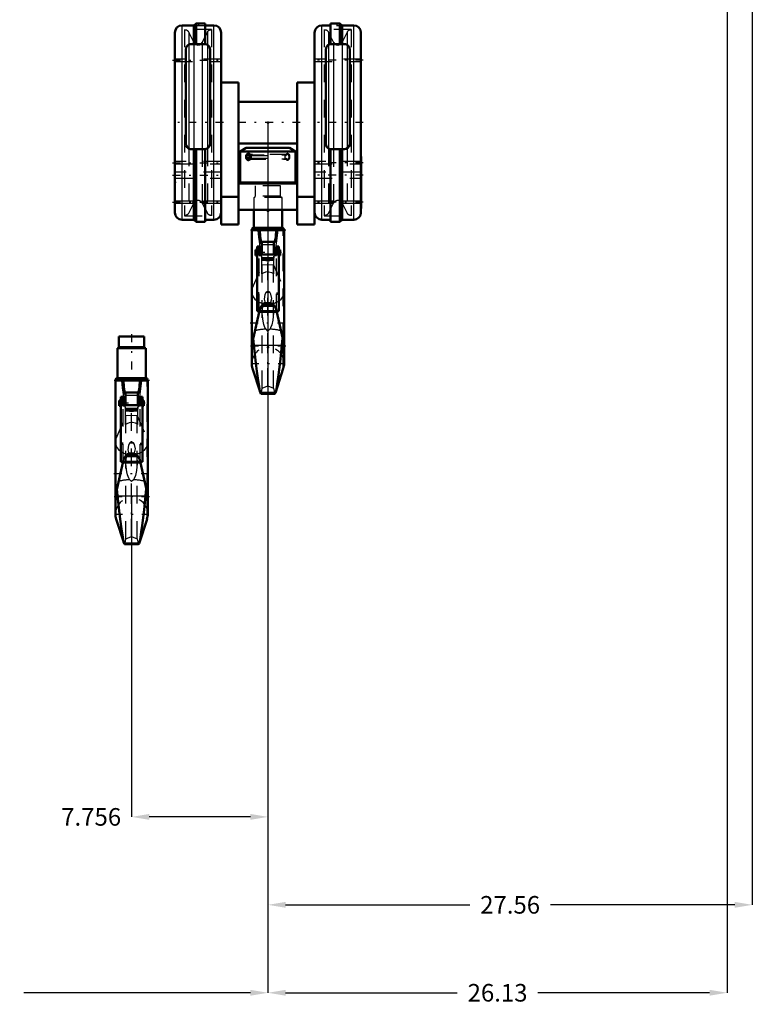
# Model space of a CAD drawing. Units: inches. Extents: x 11 to 225, y 16 to 219.
# Drawn here: x 52 to 93, y 16 to 72 of the extents above; entities that cross this region are included whole.
import ezdxf

# ---------------------------------------------------------------- set-up
doc = ezdxf.new("R2010")
doc.units = ezdxf.units.IN
doc.header["$MEASUREMENT"] = 0
doc.linetypes.add('Center', pattern=[1.5, 0.45, -0.5, 0.05, -0.5])
doc.linetypes.add('Dashed', pattern=[2, 1, -1])
for name, color, linetype, lineweight in [('2d ConnectionPoints', 7, 'Continuous', 50), ('AM_0', 7, 'Continuous', 50), ('AM_4', 3, 'Continuous', 25), ('AM_5', 3, 'Continuous', 25), ('AM_7', 7, 'Center', 25), ('AM_9', 6, 'Dashed', 25)]:
    doc.layers.add(name, color=color, linetype=linetype, lineweight=lineweight)
doc.dimstyles.get("Standard").update_dxf_attribs({"dimtxt": 0.18, "dimasz": 0.18, "dimexe": 0.18, "dimexo": 0.0625, "dimgap": 0.09, "dimtad": 0, "dimtih": 1, "dimtoh": 1, "dimdec": 4, "dimzin": 0, "dimdsep": 46, "dimtxsty": 'Standard', "dimcen": 0.09, "dimadec": 0, "dimazin": 0, "dimtfac": 1, "dimtdec": 4, "dimtofl": 0, "dimtmove": 0, "dimatfit": 3, "dimfxl": 0, "dimtolj": 1, "dimtzin": 0, "dimarcsym": 0})

# ---------------------------------------------------------------- blocks, each defined once
blk = doc.blocks.new('1_SH5_R04_HO_hook_1_0_in_MRM8D_1_1_GN_Wire_Rope_Hoist_900')
at = {"layer": 'AM_0'}
for p, q in [((58.839, 53.988), (57.4, 53.988)), ((57.4, 53.988), (57.4, 53.408)), ((58.839, 53.408), (58.839, 53.988)), ((58.927, 53.329), (57.313, 53.329)), ((57.313, 53.329), (57.313, 51.611)), ((58.927, 51.611), (58.927, 53.329)), ((58.954, 51.611), (57.286, 51.611)), ((57.2, 51.48), (59.04, 51.48)), ((57.2, 51.48), (57.2, 43.893)), ((59.04, 43.893), (59.04, 51.48)), ((57.631, 50.55), (57.505, 50.55)), ((57.505, 46.861), (57.505, 50.55)), ((57.631, 50.55), (57.631, 50.085)), ((57.744, 50.769), (57.774, 50.669)), ((57.774, 50.801), (57.774, 50.085)), ((57.774, 50.801), (58.465, 50.801)), ((58.465, 50.801), (58.465, 50.085)), ((58.734, 50.55), (58.609, 50.55)), ((58.609, 50.55), (58.609, 50.085)), ((58.734, 46.861), (58.734, 50.55)), ((57.418, 50.038), (57.418, 50.353)), ((57.505, 50.353), (57.418, 50.353)), ((57.418, 50.038), (57.505, 50.038)), ((58.734, 50.085), (57.505, 50.085)), ((57.774, 50.353), (57.631, 50.353)), ((58.609, 50.353), (58.465, 50.353)), ((58.822, 50.353), (58.734, 50.353)), ((58.734, 50.038), (58.822, 50.038)), ((58.822, 50.038), (58.822, 50.353)), ((58.262, 47.328), (57.978, 47.328)), ((57.659, 46.981), (57.2, 44.946)), ((57.505, 46.861), (57.631, 46.861)), ((57.631, 46.862), (57.632, 46.862)), ((57.631, 46.861), (57.631, 46.862)), ((59.04, 44.947), (58.581, 46.981)), ((58.608, 46.862), (58.609, 46.862)), ((58.609, 46.861), (58.609, 46.862)), ((58.609, 46.861), (58.734, 46.861)), ((57.321, 44.93), (57.286, 45.328)), ((58.954, 45.328), (58.919, 44.93)), ((57.244, 43.611), (57.693, 42.219)), ((58.547, 42.219), (58.996, 43.611)), ((57.693, 42.219), (58.547, 42.219)), ((57.693, 42.219), (57.722, 42.174)), ((57.722, 42.174), (58.518, 42.174))]:
    blk.add_line(p, q, dxfattribs=at)
for points in [[(57.653, 51.48), (57.674, 51.126), (57.744, 50.769)], [(58.495, 50.769), (58.545, 50.987), (58.566, 51.126), (58.586, 51.48)], [(57.784, 47.209), (57.702, 47.097), (57.659, 46.981)], [(57.979, 47.328), (57.973, 47.326), (57.944, 47.315), (57.852, 47.266), (57.784, 47.209)], [(58.456, 47.209), (58.333, 47.299), (58.288, 47.318), (58.265, 47.327), (58.261, 47.328)], [(58.581, 46.981), (58.53, 47.111), (58.456, 47.209)], [(57.321, 44.93), (57.379, 44.414), (57.438, 43.91), (57.493, 43.46), (57.547, 43.051), (57.596, 42.717), (57.64, 42.449), (57.668, 42.314), (57.693, 42.219)], [(58.547, 42.219), (58.581, 42.357), (58.622, 42.579), (58.668, 42.876), (58.719, 43.251), (58.773, 43.674), (58.831, 44.157), (58.875, 44.534), (58.919, 44.93)], [(58.518, 42.174), (58.52, 42.175), (58.547, 42.219)]]:
    blk.add_lwpolyline(points, dxfattribs=at)
for centre, radius, start, end in [((57.322, 53.408), 0.0787, 270, 0), ((58.918, 53.408), 0.0787, 180, 270), ((57.286, 51.545), 0.0658, 90, 264.7116), ((58.954, 51.545), 0.0658, 275.2884, 90), ((58.12, 43.893), 0.92, 180, 197.8755), ((58.12, 43.893), 0.92, 342.1245, 360)]:
    blk.add_arc(centre, radius, start, end, dxfattribs=at)
at = {"layer": 'AM_4'}
for p, q in [((58.839, 53.408), (57.4, 53.408)), ((57.744, 50.769), (57.774, 50.769)), ((57.774, 50.65), (58.465, 50.65)), ((58.465, 50.769), (58.495, 50.769)), ((57.631, 50.202), (57.505, 50.202)), ((57.631, 50.101), (57.505, 50.101)), ((58.734, 50.069), (57.505, 50.069)), ((58.609, 50.202), (58.734, 50.202)), ((58.609, 50.101), (58.734, 50.101)), ((57.784, 47.209), (58.456, 47.209)), ((57.638, 46.887), (57.505, 46.887)), ((57.633, 46.868), (57.505, 46.868)), ((57.619, 46.802), (58.621, 46.802)), ((58.734, 46.887), (58.602, 46.887)), ((58.734, 46.868), (58.606, 46.868)), ((57.244, 43.611), (57.244, 45.143)), ((57.321, 44.93), (58.919, 44.93)), ((58.996, 43.611), (58.996, 45.143))]:
    blk.add_line(p, q, dxfattribs=at)
for start_param, end_param in [(6.283185, 7.122964), (2.301814, 3.141593)]:
    blk.add_ellipse((58.12, 47.971), major_axis=(-0.92, 0), ratio=0.766044, start_param=start_param, end_param=end_param, dxfattribs=at)
at = {"layer": 'AM_7'}
for p, q in [((58.12, 54.113), (58.12, 51.354)), ((59.131, 51.48), (57.108, 51.48)), ((58.892, 50.195), (57.348, 50.195)), ((57.108, 46.202), (59.131, 46.202)), ((59.131, 44.869), (57.108, 44.869)), ((58.12, 42.927), (58.12, 44.859)), ((57.154, 43.893), (59.086, 43.893))]:
    blk.add_line(p, q, dxfattribs=at)
at = {"layer": 'AM_9'}
for p, q in [((57.244, 45.141), (57.244, 51.48)), ((58.996, 45.143), (58.996, 51.48)), ((57.631, 50.104), (57.505, 50.104)), ((57.774, 50.084), (57.505, 50.084)), ((57.631, 46.862), (57.631, 50.085)), ((57.631, 50.065), (57.774, 50.065)), ((57.631, 50.038), (57.774, 50.038)), ((57.774, 48.988), (57.774, 50.085)), ((57.774, 49.918), (58.465, 49.918)), ((57.794, 49.762), (57.774, 49.843)), ((57.774, 49.833), (58.465, 49.833)), ((58.465, 49.843), (58.446, 49.762)), ((58.465, 48.988), (58.465, 50.085)), ((58.465, 50.084), (58.734, 50.084)), ((58.465, 50.065), (58.609, 50.065)), ((58.465, 50.038), (58.609, 50.038)), ((58.609, 50.104), (58.734, 50.104)), ((58.609, 46.862), (58.609, 50.085)), ((57.244, 48.188), (57.794, 49.493)), ((57.792, 49.77), (58.448, 49.77)), ((57.794, 42.488), (57.794, 49.762)), ((58.12, 49.7), (57.794, 49.762)), ((57.794, 49.493), (58.12, 49.524)), ((58.446, 49.762), (58.12, 49.7)), ((58.12, 42.622), (58.12, 49.7)), ((58.12, 49.524), (58.446, 49.493)), ((58.446, 42.488), (58.446, 49.762)), ((58.446, 49.493), (58.996, 48.188)), ((57.631, 47.917), (57.505, 47.917)), ((57.631, 47.876), (57.505, 47.876)), ((57.631, 47.875), (57.505, 47.875)), ((57.505, 47.859), (57.631, 47.859)), ((57.631, 47.859), (57.505, 47.859)), ((57.631, 47.84), (57.505, 47.84)), ((58.013, 47.94), (58.227, 47.94)), ((58.609, 47.917), (58.734, 47.917)), ((58.734, 47.876), (58.609, 47.876)), ((58.609, 47.875), (58.734, 47.875)), ((58.609, 47.859), (58.734, 47.859)), ((58.609, 47.859), (58.734, 47.859)), ((58.609, 47.84), (58.734, 47.84)), ((57.83, 47.161), (58.409, 47.161)), ((58.021, 47.271), (58.12, 47.185)), ((58.12, 47.185), (58.218, 47.271)), ((58.218, 47.271), (58.265, 47.326)), ((57.631, 46.877), (57.505, 46.877)), ((57.631, 46.878), (58.609, 46.878)), ((57.632, 46.862), (58.608, 46.862)), ((58.606, 46.868), (57.633, 46.868)), ((58.602, 46.887), (57.638, 46.887)), ((58.609, 46.877), (58.734, 46.877)), ((58.12, 45.738), (58.02, 45.842)), ((58.22, 45.842), (58.12, 45.738)), ((57.794, 42.488), (58.12, 42.622)), ((58.12, 42.622), (58.446, 42.488))]:
    blk.add_line(p, q, dxfattribs=at)
for points in [[(57.545, 51.48), (57.586, 51.078), (57.632, 50.696), (57.685, 50.326), (57.741, 50.003), (57.774, 49.843)], [(58.465, 49.843), (58.503, 50.025), (58.56, 50.355), (58.612, 50.73), (58.662, 51.162), (58.695, 51.48)], [(57.631, 50.414), (57.596, 50.359), (57.579, 50.291), (57.585, 50.222), (57.608, 50.159), (57.631, 50.122)], [(58.609, 50.414), (58.644, 50.359), (58.66, 50.291), (58.655, 50.222), (58.631, 50.159), (58.609, 50.122)], [(58.465, 48.988), (58.337, 49.056), (58.18, 49.094), (58.12, 49.097), (57.987, 49.081), (57.845, 49.029), (57.774, 48.988)], [(58.013, 47.94), (57.935, 47.811), (57.904, 47.552), (57.94, 47.394), (57.974, 47.327)], [(58.227, 47.94), (58.194, 47.968), (58.152, 47.989), (58.126, 47.994), (58.12, 47.994), (58.091, 47.99), (58.059, 47.976), (58.013, 47.94)], [(58.265, 47.326), (58.29, 47.372), (58.338, 47.592), (58.292, 47.842), (58.227, 47.94)], [(58.02, 45.842), (57.983, 45.888), (57.953, 45.94), (57.885, 46.115), (57.842, 46.299), (57.801, 46.734), (57.83, 47.161)], [(57.83, 47.161), (57.828, 47.2), (57.812, 47.233), (57.81, 47.234)], [(57.974, 47.327), (57.999, 47.293), (58.021, 47.271)], [(58.409, 47.161), (58.44, 46.77), (58.408, 46.361), (58.344, 46.082), (58.272, 45.912), (58.22, 45.842)], [(58.429, 47.234), (58.411, 47.199), (58.409, 47.161)], [(57.722, 42.174), (57.725, 42.175), (57.757, 42.246), (57.794, 42.488)], [(58.446, 42.488), (58.469, 42.31), (58.495, 42.204), (58.518, 42.174)]]:
    blk.add_lwpolyline(points, dxfattribs=at)
blk.add_arc((58.12, 43.893), 0.92, 360, 180, dxfattribs=at)
for centre, major_axis, ratio, start_param, end_param in [((58.12, 47.971), (-0.92, 0), 0.766044, 3.141593, 3.45358), ((58.12, 47.971), (-0.92, 0), 0.766044, 0.839778, 1.463355), ((58.12, 47.971), (-0.92, 0), 0.766044, 1.678238, 2.301814), ((58.12, 45.605), (0.92, 0), 0.258819, 1.679496, 2.504141), ((58.12, 45.605), (0.92, 0), 0.258819, 0.637452, 1.462097)]:
    blk.add_ellipse(centre, major_axis=major_axis, ratio=ratio, start_param=start_param, end_param=end_param, dxfattribs=at)
blk = doc.blocks.new('2_C236661033x31_1_0_in_MRM8D_1_1_GN_Wire_Rope_Hoist_900')
at = {"layer": 'AM_0'}
for p, q in [((60.571, 64.22), (60.581, 64.22)), ((60.571, 61.27), (60.571, 64.22)), ((60.571, 61.27), (60.581, 61.27))]:
    blk.add_line(p, q, dxfattribs=at)
at = {"layer": 'AM_7'}
blk.add_line((60.57, 63.095), (60.576, 63.095), dxfattribs=at)
at = {"layer": 'AM_9'}
for p, q in [((60.576, 63.285), (60.571, 63.285)), ((60.576, 62.178), (60.576, 63.285)), ((60.576, 63.157), (60.571, 63.157)), ((60.576, 63.142), (60.571, 63.142)), ((60.576, 63.131), (60.571, 63.131)), ((60.576, 63.126), (60.571, 63.126)), ((60.576, 63.117), (60.571, 63.117)), ((60.576, 63.117), (60.571, 63.117)), ((60.576, 63.115), (60.571, 63.115)), ((60.576, 63.111), (60.571, 63.111)), ((60.576, 63.104), (60.571, 63.104)), ((60.571, 63.101), (60.576, 63.101)), ((60.576, 63.091), (60.571, 63.091)), ((60.576, 63.088), (60.571, 63.088)), ((60.576, 63.061), (60.571, 63.061)), ((60.571, 63.049), (60.576, 63.049)), ((60.571, 63.033), (60.576, 63.033)), ((60.576, 63.015), (60.571, 63.015)), ((60.576, 63.015), (60.571, 63.015)), ((60.576, 63.013), (60.571, 63.013)), ((60.576, 62.988), (60.571, 62.988)), ((60.576, 62.983), (60.571, 62.983)), ((60.576, 62.976), (60.571, 62.976)), ((60.576, 62.868), (60.571, 62.868)), ((60.576, 62.857), (60.571, 62.857)), ((60.576, 62.842), (60.571, 62.842)), ((60.576, 62.839), (60.571, 62.839)), ((60.576, 62.825), (60.571, 62.825)), ((60.576, 62.81), (60.571, 62.81)), ((60.576, 62.786), (60.571, 62.786)), ((60.576, 62.76), (60.571, 62.76)), ((60.576, 62.745), (60.571, 62.745)), ((60.576, 62.706), (60.571, 62.706)), ((60.576, 62.691), (60.571, 62.691)), ((60.576, 62.687), (60.571, 62.687)), ((60.576, 62.682), (60.571, 62.682)), ((60.576, 62.667), (60.571, 62.667)), ((60.576, 62.606), (60.571, 62.606)), ((60.576, 62.593), (60.571, 62.593)), ((60.576, 62.588), (60.571, 62.588)), ((60.576, 62.562), (60.571, 62.562)), ((60.576, 62.542), (60.571, 62.542)), ((60.576, 62.542), (60.571, 62.542)), ((60.576, 62.492), (60.571, 62.492)), ((60.576, 62.441), (60.571, 62.441)), ((60.576, 62.433), (60.571, 62.433)), ((60.576, 62.423), (60.571, 62.423)), ((60.576, 62.382), (60.571, 62.382)), ((60.576, 62.375), (60.571, 62.375)), ((60.571, 62.367), (60.576, 62.367)), ((60.576, 62.363), (60.571, 62.363)), ((60.576, 62.361), (60.571, 62.361)), ((60.571, 62.353), (60.576, 62.353)), ((60.576, 62.321), (60.571, 62.321)), ((60.576, 62.295), (60.571, 62.295)), ((60.576, 62.231), (60.571, 62.231)), ((60.576, 62.205), (60.571, 62.205)), ((60.576, 62.192), (60.571, 62.192)), ((60.571, 62.191), (60.576, 62.191)), ((60.571, 62.178), (60.576, 62.178))]:
    blk.add_line(p, q, dxfattribs=at)
blk = doc.blocks.new('3_C236661033x31_2_0_in_MRM8D_1_1_GN_Wire_Rope_Hoist_900')
at = {"layer": 'AM_0'}
for p, q in [((71.181, 64.22), (71.171, 64.22)), ((71.181, 64.22), (71.181, 61.27)), ((71.181, 61.27), (71.171, 61.27))]:
    blk.add_line(p, q, dxfattribs=at)
at = {"layer": 'AM_7'}
blk.add_line((71.181, 63.095), (71.176, 63.095), dxfattribs=at)
at = {"layer": 'AM_9'}
for p, q in [((71.176, 63.285), (71.176, 62.178)), ((71.176, 63.285), (71.181, 63.285)), ((71.181, 63.157), (71.176, 63.157)), ((71.181, 63.142), (71.176, 63.142)), ((71.176, 63.13), (71.181, 63.13)), ((71.176, 63.126), (71.181, 63.126)), ((71.181, 63.117), (71.176, 63.117)), ((71.176, 63.117), (71.181, 63.117)), ((71.176, 63.115), (71.181, 63.115)), ((71.176, 63.111), (71.181, 63.111)), ((71.176, 63.104), (71.181, 63.104)), ((71.176, 63.101), (71.181, 63.101)), ((71.176, 63.091), (71.181, 63.091)), ((71.176, 63.088), (71.181, 63.088)), ((71.176, 63.061), (71.181, 63.061)), ((71.176, 63.049), (71.181, 63.049)), ((71.176, 63.033), (71.181, 63.033)), ((71.181, 63.015), (71.176, 63.015)), ((71.176, 63.015), (71.181, 63.015)), ((71.176, 63.013), (71.181, 63.013)), ((71.176, 62.988), (71.181, 62.988)), ((71.176, 62.983), (71.181, 62.983)), ((71.176, 62.976), (71.181, 62.976)), ((71.181, 62.868), (71.176, 62.868)), ((71.176, 62.857), (71.181, 62.857)), ((71.176, 62.842), (71.181, 62.842)), ((71.176, 62.839), (71.181, 62.839)), ((71.176, 62.825), (71.181, 62.825)), ((71.176, 62.81), (71.181, 62.81)), ((71.176, 62.786), (71.181, 62.786)), ((71.176, 62.76), (71.181, 62.76)), ((71.176, 62.745), (71.181, 62.745)), ((71.176, 62.706), (71.181, 62.706)), ((71.176, 62.691), (71.181, 62.691)), ((71.176, 62.687), (71.181, 62.687)), ((71.176, 62.682), (71.181, 62.682)), ((71.176, 62.667), (71.181, 62.667)), ((71.176, 62.606), (71.181, 62.606)), ((71.176, 62.593), (71.181, 62.593)), ((71.176, 62.588), (71.181, 62.588)), ((71.176, 62.562), (71.181, 62.562)), ((71.176, 62.542), (71.181, 62.542)), ((71.176, 62.542), (71.181, 62.542)), ((71.176, 62.492), (71.181, 62.492)), ((71.176, 62.441), (71.181, 62.441)), ((71.176, 62.433), (71.181, 62.433)), ((71.176, 62.423), (71.181, 62.423)), ((71.176, 62.382), (71.181, 62.382)), ((71.176, 62.375), (71.181, 62.375)), ((71.176, 62.367), (71.181, 62.367)), ((71.176, 62.363), (71.181, 62.363)), ((71.176, 62.361), (71.181, 62.361)), ((71.176, 62.353), (71.181, 62.353)), ((71.176, 62.321), (71.181, 62.321)), ((71.176, 62.295), (71.181, 62.295)), ((71.176, 62.231), (71.181, 62.231)), ((71.176, 62.205), (71.181, 62.205)), ((71.176, 62.192), (71.181, 62.192)), ((71.176, 62.191), (71.181, 62.191)), ((71.176, 62.178), (71.181, 62.178))]:
    blk.add_line(p, q, dxfattribs=at)
blk = doc.blocks.new('4_SH5_R04_HO_hook_2_0_in_MRM8D_1_1_GN_Wire_Rope_Hoist_900')
at = {"layer": 'AM_0'}
for p, q in [((65.069, 61.19), (65.069, 60.172)), ((66.683, 60.172), (66.683, 61.19)), ((64.956, 60.041), (66.796, 60.041)), ((64.956, 60.041), (64.956, 52.454)), ((66.71, 60.172), (65.042, 60.172)), ((66.796, 52.454), (66.796, 60.041)), ((65.53, 59.362), (65.53, 58.646)), ((65.53, 59.362), (66.221, 59.362)), ((66.221, 59.362), (66.221, 58.646)), ((65.174, 58.599), (65.174, 58.914)), ((65.261, 58.914), (65.174, 58.914)), ((65.387, 59.111), (65.261, 59.111)), ((65.261, 55.422), (65.261, 59.111)), ((65.387, 59.111), (65.387, 58.646)), ((65.53, 58.914), (65.387, 58.914)), ((65.5, 59.33), (65.53, 59.23)), ((66.365, 58.914), (66.221, 58.914)), ((66.49, 59.111), (66.365, 59.111)), ((66.365, 59.111), (66.365, 58.646)), ((66.49, 55.422), (66.49, 59.111)), ((66.578, 58.914), (66.49, 58.914)), ((66.578, 58.599), (66.578, 58.914)), ((65.174, 58.599), (65.261, 58.599)), ((66.49, 58.646), (65.261, 58.646)), ((66.49, 58.599), (66.578, 58.599)), ((65.415, 55.542), (64.956, 53.507)), ((66.018, 55.889), (65.734, 55.889)), ((66.796, 53.508), (66.337, 55.542)), ((65.261, 55.422), (65.387, 55.422)), ((65.387, 55.423), (65.388, 55.423)), ((65.387, 55.422), (65.387, 55.423)), ((66.364, 55.423), (66.365, 55.423)), ((66.365, 55.422), (66.365, 55.423)), ((66.365, 55.422), (66.49, 55.422)), ((65.077, 53.491), (65.042, 53.889)), ((66.71, 53.889), (66.675, 53.491)), ((65, 52.172), (65.449, 50.78)), ((66.303, 50.78), (66.752, 52.172)), ((65.449, 50.78), (66.303, 50.78)), ((65.449, 50.78), (65.478, 50.735)), ((65.478, 50.735), (66.274, 50.735))]:
    blk.add_line(p, q, dxfattribs=at)
for points in [[(65.409, 60.041), (65.43, 59.687), (65.5, 59.33)], [(66.251, 59.33), (66.301, 59.548), (66.322, 59.687), (66.342, 60.041)], [(65.54, 55.77), (65.458, 55.658), (65.415, 55.542)], [(65.735, 55.889), (65.729, 55.887), (65.7, 55.876), (65.608, 55.827), (65.54, 55.77)], [(66.212, 55.77), (66.089, 55.86), (66.044, 55.88), (66.021, 55.888), (66.017, 55.889)], [(66.337, 55.542), (66.286, 55.672), (66.212, 55.77)], [(65.077, 53.491), (65.135, 52.975), (65.194, 52.472), (65.249, 52.021), (65.303, 51.612), (65.352, 51.278), (65.396, 51.011), (65.424, 50.875), (65.449, 50.78)], [(66.303, 50.78), (66.337, 50.918), (66.378, 51.14), (66.424, 51.437), (66.475, 51.812), (66.529, 52.235), (66.587, 52.718), (66.631, 53.095), (66.675, 53.491)], [(66.274, 50.735), (66.276, 50.736), (66.303, 50.78)]]:
    blk.add_lwpolyline(points, dxfattribs=at)
for centre, radius, start, end in [((65.042, 60.106), 0.0658, 90, 264.7116), ((66.71, 60.106), 0.0658, 275.2884, 90), ((65.876, 52.454), 0.92, 180, 197.8755), ((65.876, 52.454), 0.92, 342.1245, 360)]:
    blk.add_arc(centre, radius, start, end, dxfattribs=at)
at = {"layer": 'AM_4'}
for p, q in [((65.5, 59.33), (65.53, 59.33)), ((65.53, 59.211), (66.221, 59.211)), ((66.221, 59.33), (66.251, 59.33)), ((65.387, 58.763), (65.261, 58.763)), ((65.387, 58.662), (65.261, 58.662)), ((66.49, 58.63), (65.261, 58.63)), ((66.365, 58.763), (66.49, 58.763)), ((66.365, 58.662), (66.49, 58.662)), ((65.394, 55.448), (65.261, 55.448)), ((65.389, 55.429), (65.261, 55.429)), ((65.54, 55.77), (66.212, 55.77)), ((66.49, 55.448), (66.358, 55.448)), ((66.49, 55.429), (66.362, 55.429)), ((65.375, 55.363), (66.377, 55.363)), ((65, 52.172), (65, 53.704)), ((65.077, 53.491), (66.675, 53.491)), ((66.752, 52.172), (66.752, 53.704))]:
    blk.add_line(p, q, dxfattribs=at)
for start_param, end_param in [(0, 0.839778), (2.301814, 3.141593)]:
    blk.add_ellipse((65.876, 56.532), major_axis=(-0.92, 0), ratio=0.766044, start_param=start_param, end_param=end_param, dxfattribs=at)
at = {"layer": 'AM_7'}
for p, q in [((66.887, 60.041), (64.864, 60.041)), ((66.648, 58.756), (65.104, 58.756)), ((64.864, 54.764), (66.887, 54.764)), ((66.887, 53.43), (64.864, 53.43)), ((65.876, 51.488), (65.876, 53.421)), ((64.91, 52.454), (66.842, 52.454))]:
    blk.add_line(p, q, dxfattribs=at)
at = {"layer": 'AM_9'}
for p, q in [((66.595, 62.549), (65.156, 62.549)), ((65.156, 62.549), (65.156, 61.969)), ((66.595, 61.969), (66.595, 62.549)), ((66.683, 61.891), (65.069, 61.891)), ((65.069, 61.891), (65.069, 61.19)), ((66.595, 61.969), (65.156, 61.969)), ((66.683, 61.19), (66.683, 61.891)), ((65, 53.702), (65, 60.041)), ((66.752, 53.704), (66.752, 60.041)), ((65.387, 58.665), (65.261, 58.665)), ((65.53, 58.645), (65.261, 58.645)), ((65.387, 55.423), (65.387, 58.646)), ((65.387, 58.626), (65.53, 58.626)), ((65.387, 58.599), (65.53, 58.599)), ((65.53, 57.549), (65.53, 58.646)), ((65.53, 58.479), (66.221, 58.479)), ((65.55, 58.323), (65.53, 58.404)), ((65.53, 58.395), (66.221, 58.395)), ((65.548, 58.331), (66.204, 58.331)), ((65.55, 51.049), (65.55, 58.323)), ((65.876, 58.262), (65.55, 58.323)), ((66.202, 58.323), (65.876, 58.262)), ((65.876, 51.184), (65.876, 58.262)), ((66.221, 58.404), (66.202, 58.323)), ((66.202, 51.049), (66.202, 58.323)), ((66.221, 57.549), (66.221, 58.646)), ((66.221, 58.645), (66.49, 58.645)), ((66.221, 58.626), (66.365, 58.626)), ((66.221, 58.599), (66.365, 58.599)), ((66.365, 58.665), (66.49, 58.665)), ((66.365, 55.423), (66.365, 58.646)), ((65, 56.749), (65.55, 58.054)), ((65.55, 58.054), (65.876, 58.085)), ((65.876, 58.085), (66.202, 58.054)), ((66.202, 58.054), (66.752, 56.749)), ((65.387, 56.479), (65.261, 56.479)), ((65.387, 56.437), (65.261, 56.437)), ((65.387, 56.437), (65.261, 56.437)), ((65.261, 56.42), (65.387, 56.42)), ((65.387, 56.42), (65.261, 56.42)), ((65.387, 56.401), (65.261, 56.401)), ((65.769, 56.501), (65.983, 56.501)), ((66.365, 56.479), (66.49, 56.479)), ((66.365, 56.437), (66.49, 56.437)), ((66.49, 56.437), (66.365, 56.437)), ((66.365, 56.42), (66.49, 56.42)), ((66.365, 56.42), (66.49, 56.42)), ((66.365, 56.401), (66.49, 56.401)), ((65.387, 55.438), (65.261, 55.438)), ((65.387, 55.439), (66.365, 55.439)), ((66.362, 55.429), (65.389, 55.429)), ((66.358, 55.448), (65.394, 55.448)), ((65.586, 55.722), (66.165, 55.722)), ((65.777, 55.832), (65.876, 55.746)), ((65.876, 55.746), (65.974, 55.832)), ((65.974, 55.832), (66.021, 55.887)), ((66.365, 55.438), (66.49, 55.438)), ((65.388, 55.423), (66.364, 55.423)), ((65.876, 54.299), (65.776, 54.403)), ((65.976, 54.403), (65.876, 54.299)), ((65.55, 51.049), (65.876, 51.184)), ((65.876, 51.184), (66.202, 51.049))]:
    blk.add_line(p, q, dxfattribs=at)
for points in [[(65.301, 60.041), (65.342, 59.639), (65.388, 59.257), (65.441, 58.887), (65.497, 58.564), (65.53, 58.404)], [(66.221, 58.404), (66.259, 58.587), (66.316, 58.916), (66.368, 59.291), (66.418, 59.723), (66.451, 60.041)], [(65.387, 58.975), (65.352, 58.92), (65.335, 58.852), (65.341, 58.783), (65.364, 58.72), (65.387, 58.684)], [(66.365, 58.975), (66.4, 58.92), (66.416, 58.852), (66.411, 58.783), (66.387, 58.72), (66.365, 58.684)], [(66.221, 57.549), (66.093, 57.617), (65.936, 57.655), (65.876, 57.658), (65.743, 57.643), (65.601, 57.591), (65.53, 57.549)], [(65.983, 56.501), (65.95, 56.529), (65.908, 56.55), (65.882, 56.555), (65.876, 56.555), (65.847, 56.551), (65.815, 56.537), (65.769, 56.501)], [(65.769, 56.501), (65.691, 56.372), (65.66, 56.113), (65.696, 55.955), (65.73, 55.888)], [(66.021, 55.887), (66.046, 55.933), (66.094, 56.153), (66.048, 56.403), (65.983, 56.501)], [(65.776, 54.403), (65.739, 54.449), (65.709, 54.501), (65.641, 54.676), (65.598, 54.86), (65.557, 55.296), (65.586, 55.722)], [(65.586, 55.722), (65.584, 55.761), (65.568, 55.794), (65.566, 55.795)], [(65.73, 55.888), (65.755, 55.854), (65.777, 55.832)], [(66.165, 55.722), (66.196, 55.332), (66.164, 54.922), (66.1, 54.643), (66.028, 54.473), (65.976, 54.403)], [(66.185, 55.795), (66.167, 55.76), (66.165, 55.722)], [(65.478, 50.735), (65.481, 50.736), (65.513, 50.807), (65.55, 51.049)], [(66.202, 51.049), (66.225, 50.871), (66.251, 50.765), (66.274, 50.735)]]:
    blk.add_lwpolyline(points, dxfattribs=at)
for centre, radius, start, end in [((65.078, 61.969), 0.0787, 270, 0), ((66.674, 61.969), 0.0787, 180, 270), ((65.876, 52.454), 0.92, 0, 180)]:
    blk.add_arc(centre, radius, start, end, dxfattribs=at)
for centre, major_axis, ratio, start_param, end_param in [((65.876, 56.532), (-0.92, 0), 0.766044, 3.141593, 3.45358), ((65.876, 56.532), (-0.92, 0), 0.766044, 0.839778, 1.463355), ((65.876, 56.532), (-0.92, 0), 0.766044, 1.678238, 2.301814), ((65.876, 54.166), (0.92, 0), 0.258819, 1.679496, 2.504141), ((65.876, 54.166), (0.92, 0), 0.258819, 0.637452, 1.462097)]:
    blk.add_ellipse(centre, major_axis=major_axis, ratio=ratio, start_param=start_param, end_param=end_param, dxfattribs=at)
blk = doc.blocks.new('5_SH5_R04_HB_0_in_MRM8D_1_1_GN_Wire_Rope_Hoist_900')
at = {"layer": 'AM_0'}
for p, q in [((61.654, 71.677), (60.994, 71.677)), ((61.786, 71.789), (61.654, 71.677)), ((61.654, 70.616), (61.654, 71.677)), ((62.313, 71.789), (61.786, 71.789)), ((61.786, 70.616), (61.786, 71.789)), ((62.313, 70.614), (62.313, 71.789)), ((62.805, 71.677), (62.313, 71.677)), ((69.439, 71.677), (68.947, 71.677)), ((69.439, 71.789), (69.966, 71.789)), ((69.439, 70.614), (69.439, 71.789)), ((70.098, 71.677), (69.966, 71.789)), ((69.966, 70.616), (69.966, 71.789)), ((70.098, 70.616), (70.098, 71.677)), ((70.758, 71.677), (70.098, 71.677)), ((60.581, 61.037), (60.581, 71.263)), ((63.218, 60.363), (63.218, 71.263)), ((68.533, 60.363), (68.533, 71.263)), ((71.171, 61.037), (71.171, 71.263)), ((62.273, 70.616), (61.525, 70.616)), ((62.313, 70.614), (62.273, 70.616)), ((69.478, 70.616), (69.439, 70.614)), ((70.226, 70.616), (69.478, 70.616)), ((61.21, 70.301), (61.21, 64.958)), ((62.588, 64.958), (62.588, 70.301)), ((69.163, 70.301), (69.163, 64.958)), ((70.541, 64.958), (70.541, 70.301)), ((63.218, 68.434), (64.203, 68.434)), ((64.203, 60.363), (64.203, 68.434)), ((67.549, 60.363), (67.549, 68.434)), ((68.533, 68.434), (67.549, 68.434)), ((67.549, 67.331), (64.203, 67.331)), ((64.203, 64.969), (67.549, 64.969)), ((61.525, 64.643), (62.273, 64.643)), ((61.654, 60.624), (61.654, 64.643)), ((61.786, 60.512), (61.786, 64.643)), ((62.273, 64.643), (62.313, 64.645)), ((62.313, 60.512), (62.313, 64.645)), ((64.642, 64.713), (64.301, 64.516)), ((64.301, 64.516), (64.301, 62.745)), ((64.301, 64.516), (67.451, 64.516)), ((64.642, 64.713), (67.11, 64.713)), ((67.451, 64.516), (67.11, 64.713)), ((67.451, 62.745), (67.451, 64.516)), ((69.439, 64.645), (69.478, 64.643)), ((69.439, 60.512), (69.439, 64.645)), ((69.478, 64.643), (70.226, 64.643)), ((69.966, 60.512), (69.966, 64.643)), ((70.098, 60.624), (70.098, 64.643)), ((64.66, 64.318), (64.692, 64.282)), ((64.692, 64.121), (64.66, 64.085)), ((64.692, 64.282), (64.833, 64.282)), ((64.692, 64.121), (64.833, 64.121)), ((64.301, 62.745), (67.451, 62.745)), ((64.498, 62.745), (64.498, 62.709)), ((67.254, 62.709), (67.254, 62.745)), ((64.203, 62.686), (67.549, 62.686)), ((63.218, 61.938), (64.203, 61.938)), ((68.533, 61.938), (67.549, 61.938)), ((67.549, 61.19), (64.203, 61.19)), ((60.994, 60.624), (61.654, 60.624)), ((61.654, 60.624), (61.786, 60.512)), ((61.786, 60.512), (62.313, 60.512)), ((62.313, 60.624), (62.805, 60.624)), ((68.947, 60.624), (69.439, 60.624)), ((69.439, 60.512), (69.966, 60.512)), ((69.966, 60.512), (70.098, 60.624)), ((70.098, 60.624), (70.758, 60.624)), ((63.218, 60.363), (64.203, 60.363)), ((68.533, 60.363), (67.549, 60.363))]:
    blk.add_line(p, q, dxfattribs=at)
for points in [[(61.525, 70.616), (61.45, 70.607), (61.385, 70.583), (61.306, 70.528), (61.232, 70.417), (61.21, 70.301)], [(62.588, 70.301), (62.547, 70.457), (62.475, 70.543), (62.403, 70.588), (62.335, 70.61), (62.313, 70.614)], [(69.439, 70.614), (69.358, 70.593), (69.28, 70.546), (69.202, 70.452), (69.163, 70.301)], [(70.541, 70.301), (70.5, 70.457), (70.428, 70.543), (70.356, 70.588), (70.288, 70.61), (70.226, 70.616)], [(61.21, 64.958), (61.229, 64.851), (61.283, 64.757), (61.366, 64.686), (61.466, 64.648), (61.525, 64.643)], [(62.313, 64.645), (62.412, 64.675), (62.496, 64.734), (62.556, 64.819), (62.586, 64.921), (62.588, 64.958)], [(69.163, 64.958), (69.182, 64.851), (69.236, 64.757), (69.319, 64.686), (69.419, 64.648), (69.439, 64.645)], [(70.226, 64.643), (70.328, 64.659), (70.418, 64.708), (70.488, 64.783), (70.531, 64.879), (70.541, 64.958)], [(64.762, 64.016), (64.806, 64.026), (64.847, 64.056), (64.879, 64.102), (64.898, 64.16), (64.901, 64.201), (64.893, 64.263), (64.87, 64.317), (64.834, 64.358), (64.792, 64.382), (64.762, 64.387)], [(64.665, 64.085), (64.646, 64.139), (64.639, 64.2), (64.645, 64.261), (64.665, 64.318)]]:
    blk.add_lwpolyline(points, dxfattribs=at)
for centre, radius, start, end in [((60.994, 71.263), 0.413, 90, 180), ((62.805, 71.263), 0.413, 0, 90), ((68.947, 71.263), 0.413, 90, 180), ((70.758, 71.263), 0.413, 0, 90), ((61.899, 70.847), 0.268, 245.2166, 300.4847), ((69.852, 70.847), 0.268, 239.5153, 298.7296), ((64.521, 62.709), 0.0236, 180, 270), ((67.23, 62.709), 0.0236, 270, 0), ((60.994, 61.037), 0.413, 180, 270), ((62.805, 61.037), 0.413, 270, 360), ((68.947, 61.037), 0.413, 180, 270), ((70.758, 61.037), 0.413, 270, 360)]:
    blk.add_arc(centre, radius, start, end, dxfattribs=at)
for major_axis, start_param, end_param in [((0, 0.186), 2.251475, 7.173303), ((0, -0.128), 5.393067, 10.314896)]:
    blk.add_ellipse((64.762, 64.201), major_axis=major_axis, ratio=0.707107, start_param=start_param, end_param=end_param, dxfattribs=at)
at = {"layer": 'AM_4'}
for p, q in [((60.994, 60.624), (60.994, 71.677)), ((62.805, 60.624), (62.805, 71.677)), ((68.947, 60.624), (68.947, 71.677)), ((70.758, 60.624), (70.758, 71.677)), ((61.37, 70.589), (61.37, 64.678)), ((61.661, 70.621), (61.661, 64.636)), ((62.138, 70.616), (62.138, 64.643)), ((62.429, 70.589), (62.429, 64.68)), ((69.323, 70.588), (69.323, 64.678)), ((69.613, 70.616), (69.613, 64.643)), ((70.091, 70.621), (70.091, 64.636)), ((70.381, 70.589), (70.381, 64.682)), ((64.498, 62.709), (67.254, 62.709))]:
    blk.add_line(p, q, dxfattribs=at)
at = {"layer": 'AM_7'}
for p, q in [((60.449, 69.693), (63.35, 69.693)), ((71.303, 69.693), (68.401, 69.693)), ((63.35, 66.15), (60.449, 66.15)), ((67.716, 66.15), (64.035, 66.15)), ((71.303, 66.15), (68.401, 66.15)), ((65.876, 64.815), (65.876, 59.915)), ((60.449, 63.867), (63.35, 63.867)), ((71.303, 63.867), (68.401, 63.867)), ((60.449, 63.158), (63.35, 63.158)), ((71.303, 63.158), (68.401, 63.158)), ((60.449, 61.623), (63.35, 61.623)), ((71.303, 61.623), (68.401, 61.623))]:
    blk.add_line(p, q, dxfattribs=at)
at = {"layer": 'AM_9'}
for p, q in [((60.975, 71.647), (60.975, 71.671)), ((61.034, 71.647), (61.034, 71.674)), ((61.654, 71.674), (61.034, 71.674)), ((61.034, 71.668), (61.654, 71.668)), ((61.654, 71.674), (61.786, 71.786)), ((61.786, 71.78), (61.654, 71.668)), ((61.765, 71.647), (61.765, 71.768)), ((61.786, 71.786), (61.937, 71.789)), ((61.937, 71.647), (61.937, 71.789)), ((61.937, 71.768), (62.313, 71.768)), ((62.447, 71.647), (62.447, 71.677)), ((62.687, 71.647), (62.687, 71.677)), ((69.065, 71.677), (69.065, 71.647)), ((69.305, 71.647), (69.305, 71.677)), ((69.439, 71.768), (69.814, 71.768)), ((69.814, 71.647), (69.814, 71.789)), ((69.814, 71.789), (69.966, 71.786)), ((70.098, 71.674), (69.966, 71.786)), ((70.098, 71.668), (69.966, 71.78)), ((69.987, 71.647), (69.987, 71.768)), ((70.758, 71.673), (70.098, 71.674)), ((70.098, 71.668), (70.717, 71.668)), ((70.717, 71.647), (70.717, 71.674)), ((70.776, 71.647), (70.776, 71.671)), ((62.687, 71.647), (60.975, 71.647)), ((62.667, 71.445), (61.132, 71.445)), ((61.132, 71.445), (61.132, 60.855)), ((61.661, 70.726), (61.37, 71.298)), ((61.37, 71.298), (61.37, 70.589)), ((62.429, 71.298), (62.138, 70.726)), ((62.313, 71.656), (62.447, 71.656)), ((62.429, 71.298), (62.429, 70.589)), ((62.667, 71.445), (62.667, 60.855)), ((70.776, 71.647), (69.065, 71.647)), ((70.62, 71.445), (69.084, 71.445)), ((69.084, 71.445), (69.084, 60.855)), ((69.305, 71.656), (69.439, 71.656)), ((69.613, 70.726), (69.323, 71.298)), ((69.323, 71.298), (69.323, 70.588)), ((70.381, 71.298), (70.091, 70.726)), ((70.381, 71.298), (70.381, 70.589)), ((70.62, 71.445), (70.62, 60.855)), ((61.661, 70.726), (61.661, 70.621)), ((62.138, 70.726), (62.138, 70.616)), ((69.613, 70.726), (69.613, 70.616)), ((70.091, 70.726), (70.091, 70.621)), ((63.218, 69.756), (60.581, 69.756)), ((60.581, 69.63), (63.218, 69.63)), ((71.171, 69.756), (68.533, 69.756)), ((68.533, 69.63), (71.171, 69.63)), ((61.37, 64.678), (61.37, 61.002)), ((61.661, 64.636), (61.661, 61.574)), ((62.138, 64.643), (62.138, 61.574)), ((62.273, 64.643), (62.344, 64.651)), ((62.429, 64.68), (62.429, 61.002)), ((69.323, 64.678), (69.323, 61.002)), ((69.42, 64.648), (69.478, 64.643)), ((69.613, 64.643), (69.613, 61.574)), ((70.091, 64.636), (70.091, 61.574)), ((70.381, 64.682), (70.381, 61.002)), ((63.218, 63.93), (60.581, 63.93)), ((64.66, 64.318), (66.887, 64.318)), ((64.66, 64.085), (66.887, 64.085)), ((66.989, 64.329), (64.762, 64.329)), ((64.762, 64.073), (66.989, 64.073)), ((64.833, 64.282), (66.919, 64.282)), ((64.833, 64.121), (66.919, 64.121)), ((66.887, 64.318), (66.919, 64.282)), ((66.919, 64.121), (66.887, 64.085)), ((71.171, 63.93), (68.533, 63.93)), ((60.581, 63.804), (63.218, 63.804)), ((63.218, 63.325), (60.581, 63.325)), ((68.533, 63.804), (71.171, 63.804)), ((71.171, 63.325), (68.533, 63.325)), ((60.581, 62.991), (63.218, 62.991)), ((68.533, 62.991), (71.171, 62.991)), ((61.648, 61.686), (60.581, 61.686)), ((61.594, 61.593), (61.589, 61.579)), ((63.218, 61.686), (62.151, 61.686)), ((69.6, 61.686), (68.533, 61.686)), ((69.547, 61.593), (69.541, 61.579)), ((71.171, 61.686), (70.104, 61.686)), ((60.581, 61.56), (61.585, 61.56)), ((61.37, 61.002), (61.661, 61.574)), ((62.138, 61.574), (62.429, 61.002)), ((62.214, 61.56), (63.218, 61.56)), ((68.533, 61.56), (69.537, 61.56)), ((69.323, 61.002), (69.613, 61.574)), ((70.091, 61.574), (70.381, 61.002)), ((70.167, 61.56), (71.171, 61.56)), ((61.132, 60.855), (62.667, 60.855)), ((69.084, 60.855), (70.62, 60.855))]:
    blk.add_line(p, q, dxfattribs=at)
for points in [[(60.975, 71.671), (60.979, 71.672), (60.988, 71.673), (60.994, 71.673)], [(60.994, 71.669), (60.982, 71.669), (60.976, 71.67), (60.975, 71.67)], [(61.034, 71.674), (61.015, 71.674), (60.998, 71.673), (60.994, 71.673)], [(60.994, 71.669), (61.01, 71.668), (61.03, 71.668), (61.034, 71.668)], [(61.937, 71.768), (61.927, 71.773), (61.899, 71.776), (61.856, 71.779), (61.802, 71.78), (61.786, 71.78)], [(62.687, 71.671), (62.673, 71.674), (62.634, 71.676), (62.574, 71.676), (62.5, 71.677), (62.447, 71.677)], [(62.447, 71.656), (62.526, 71.657), (62.596, 71.66), (62.65, 71.664), (62.681, 71.669), (62.687, 71.671)], [(69.305, 71.677), (69.225, 71.676), (69.155, 71.676), (69.101, 71.675), (69.071, 71.673), (69.065, 71.671)], [(69.065, 71.671), (69.078, 71.667), (69.117, 71.663), (69.178, 71.659), (69.253, 71.656), (69.305, 71.656)], [(69.966, 71.78), (69.911, 71.779), (69.864, 71.777), (69.831, 71.774), (69.815, 71.77), (69.814, 71.768)], [(70.717, 71.668), (70.737, 71.668), (70.754, 71.669), (70.758, 71.669)], [(70.776, 71.67), (70.773, 71.67), (70.763, 71.669), (70.758, 71.669)], [(64.762, 64.387), (64.748, 64.386), (64.707, 64.369), (64.674, 64.333), (64.665, 64.318)], [(66.883, 64.318), (66.917, 64.358), (66.96, 64.382), (66.989, 64.387)], [(66.989, 64.387), (67.032, 64.377), (67.068, 64.347), (67.095, 64.3), (67.11, 64.243), (67.112, 64.18), (67.101, 64.121), (67.078, 64.07), (67.045, 64.034), (67.004, 64.017), (66.989, 64.016)], [(64.665, 64.085), (64.683, 64.057), (64.72, 64.026), (64.762, 64.016), (64.762, 64.016)], [(66.865, 64.12), (66.859, 64.14), (66.85, 64.201), (66.859, 64.262), (66.865, 64.283)], [(66.865, 64.283), (66.882, 64.317), (66.883, 64.318)], [(66.883, 64.085), (66.882, 64.085), (66.865, 64.12)], [(66.989, 64.016), (66.96, 64.02), (66.918, 64.044), (66.883, 64.085)], [(61.585, 61.56), (61.585, 61.56), (61.584, 61.563), (61.586, 61.572), (61.591, 61.585), (61.593, 61.591)], [(61.647, 61.686), (61.647, 61.685), (61.647, 61.68), (61.644, 61.67), (61.639, 61.656), (61.631, 61.638), (61.62, 61.617), (61.609, 61.595), (61.598, 61.576), (61.589, 61.563), (61.585, 61.56)], [(61.593, 61.591), (61.603, 61.613), (61.614, 61.634), (61.625, 61.656), (61.636, 61.674), (61.644, 61.684), (61.647, 61.686)], [(61.647, 61.686), (61.647, 61.686), (61.643, 61.683)], [(62.214, 61.56), (62.214, 61.56), (62.21, 61.563), (62.203, 61.573), (62.194, 61.588), (62.183, 61.608), (62.172, 61.631), (62.161, 61.654), (62.154, 61.672), (62.151, 61.682), (62.152, 61.686), (62.152, 61.686)], [(62.152, 61.686), (62.155, 61.683), (62.161, 61.676), (62.17, 61.662), (62.18, 61.643), (62.192, 61.621), (62.203, 61.597), (62.209, 61.582)], [(62.214, 61.56), (62.215, 61.562), (62.214, 61.569), (62.209, 61.581), (62.203, 61.597)], [(62.209, 61.582), (62.214, 61.569), (62.215, 61.562), (62.214, 61.56)], [(69.599, 61.686), (69.6, 61.685), (69.6, 61.68), (69.597, 61.67), (69.591, 61.656), (69.583, 61.638), (69.573, 61.617), (69.561, 61.595), (69.55, 61.576), (69.542, 61.563), (69.537, 61.56)], [(69.537, 61.56), (69.537, 61.56), (69.537, 61.563), (69.539, 61.572), (69.543, 61.585), (69.546, 61.591)], [(69.546, 61.591), (69.556, 61.613), (69.566, 61.634), (69.578, 61.656), (69.589, 61.674), (69.597, 61.684), (69.599, 61.686)], [(69.599, 61.686), (69.599, 61.686), (69.596, 61.683)], [(70.167, 61.56), (70.167, 61.56), (70.162, 61.563), (70.156, 61.573), (70.147, 61.588), (70.136, 61.608), (70.124, 61.631), (70.114, 61.654), (70.107, 61.672), (70.104, 61.682), (70.105, 61.686), (70.105, 61.686)], [(70.105, 61.686), (70.108, 61.683), (70.114, 61.676), (70.123, 61.662), (70.133, 61.643), (70.145, 61.621), (70.156, 61.597), (70.162, 61.582)], [(70.167, 61.56), (70.168, 61.562), (70.166, 61.569), (70.162, 61.581), (70.156, 61.597)], [(70.162, 61.582), (70.166, 61.569), (70.168, 61.562), (70.167, 61.56)]]:
    blk.add_lwpolyline(points, dxfattribs=at)
for centre, radius, start, end in [((61.195, 71.209), 0.197, 26.9027, 108.6629), ((62.604, 71.209), 0.197, 71.3371, 153.0973), ((69.147, 71.209), 0.197, 26.9027, 108.6629), ((70.557, 71.209), 0.197, 71.3371, 153.0973), ((61.899, 70.847), 0.268, 206.9027, 245.2166), ((61.899, 70.847), 0.268, 300.4847, 333.0973), ((69.852, 70.847), 0.268, 206.9027, 239.5153), ((69.852, 70.847), 0.268, 298.7296, 333.0973), ((61.899, 61.453), 0.268, 26.9027, 153.0973), ((69.852, 61.453), 0.268, 26.9027, 153.0973), ((61.195, 61.091), 0.197, 251.3371, 333.0973), ((62.604, 61.091), 0.197, 206.9027, 288.6629), ((69.147, 61.091), 0.197, 251.3371, 333.0973), ((70.557, 61.091), 0.197, 206.9027, 288.6629)]:
    blk.add_arc(centre, radius, start, end, dxfattribs=at)
for major_axis, start_param, end_param in [((0, 0.186), 2.251475, 7.173303), ((0, -0.128), 5.393067, 10.314896)]:
    blk.add_ellipse((66.989, 64.201), major_axis=major_axis, ratio=0.707107, start_param=start_param, end_param=end_param, dxfattribs=at)
blk = doc.blocks.new('*D151')
at = {"layer": 'AM_5', "color": 0, "lineweight": -2}
for p, q in [((92.005, 89.861), (92.005, 16.674)), ((65.876, 66.15), (65.876, 16.674)), ((66.876, 16.674), (76.641, 16.674)), ((91.005, 16.674), (81.241, 16.674))]:
    blk.add_line(p, q, dxfattribs=at)
at = {"layer": 'AM_5', "color": 0}
for points in [[(66.876, 16.841), (66.876, 16.508), (65.876, 16.674)], [(91.005, 16.508), (91.005, 16.841), (92.005, 16.674)]]:
    blk.add_solid(points, dxfattribs=at)
at = {"layer": 'Defpoints', "color": 0}
for p in [(92.005, 89.861), (65.876, 66.15), (65.876, 17.174)]:
    blk.add_point(p, dxfattribs=at)
at = {"layer": 'AM_5', "color": 0, "insert": (78.941, 16.674), "char_height": 1, "attachment_point": 5}
blk.add_mtext('\\A1;26.13', dxfattribs=at)
blk = doc.blocks.new('*D152')
at = {"layer": 'AM_5', "color": 0, "lineweight": -2}
for p, q in [((93.436, 76.077), (93.436, 21.674)), ((65.876, 66.15), (65.876, 21.674)), ((66.876, 21.674), (77.356, 21.674)), ((92.436, 21.674), (81.956, 21.674))]:
    blk.add_line(p, q, dxfattribs=at)
at = {"layer": 'AM_5', "color": 0}
for points in [[(66.876, 21.841), (66.876, 21.508), (65.876, 21.674)], [(92.436, 21.508), (92.436, 21.841), (93.436, 21.674)]]:
    blk.add_solid(points, dxfattribs=at)
at = {"layer": 'Defpoints', "color": 0}
for p in [(93.436, 76.077), (65.876, 66.15), (65.876, 22.174)]:
    blk.add_point(p, dxfattribs=at)
at = {"layer": 'AM_5', "color": 0, "insert": (79.656, 21.674), "char_height": 1, "attachment_point": 5}
blk.add_mtext('\\A1;27.56', dxfattribs=at)
blk = doc.blocks.new('*D153')
at = {"layer": 'AM_5', "color": 0, "lineweight": -2}
for p, q in [((32.512, 89.861), (32.512, 16.674)), ((65.876, 66.15), (65.876, 16.674)), ((33.512, 16.674), (46.394, 16.674)), ((64.876, 16.674), (51.994, 16.674))]:
    blk.add_line(p, q, dxfattribs=at)
at = {"layer": 'AM_5', "color": 0}
for points in [[(33.512, 16.841), (33.512, 16.508), (32.512, 16.674)], [(64.876, 16.508), (64.876, 16.841), (65.876, 16.674)]]:
    blk.add_solid(points, dxfattribs=at)
at = {"layer": 'Defpoints', "color": 0}
for p in [(32.512, 89.861), (65.876, 66.15), (32.512, 17.174)]:
    blk.add_point(p, dxfattribs=at)
at = {"layer": 'AM_5', "color": 0, "insert": (49.194, 16.674), "char_height": 1, "attachment_point": 5}
blk.add_mtext('\\A1;33.364', dxfattribs=at)
blk = doc.blocks.new('*D154')
at = {"layer": 'AM_5', "color": 0, "lineweight": -2}
for p, q in [((65.876, 66.15), (65.876, 26.674)), ((58.12, 44.813), (58.12, 26.674)), ((58.12, 26.674), (58.12, 26.674)), ((64.876, 26.674), (59.12, 26.674))]:
    blk.add_line(p, q, dxfattribs=at)
at = {"layer": 'AM_5', "color": 0}
for points in [[(59.12, 26.841), (59.12, 26.508), (58.12, 26.674)], [(64.876, 26.508), (64.876, 26.841), (65.876, 26.674)]]:
    blk.add_solid(points, dxfattribs=at)
at = {"layer": 'Defpoints', "color": 0}
for p in [(65.876, 66.15), (58.12, 44.813), (58.12, 27.174)]:
    blk.add_point(p, dxfattribs=at)
at = {"layer": 'AM_5', "color": 0, "insert": (55.82, 26.674), "char_height": 1, "attachment_point": 5}
blk.add_mtext('\\A1;7.756', dxfattribs=at)

msp = doc.modelspace()

# ---------------------------------------------------------------- linework, layer by layer
at = {"layer": '2d ConnectionPoints'}
for p in [(65.8758, 66.15013), (60.58052, 62.74463), (60.58052, 62.74463), (71.17107, 62.74463), (71.17107, 62.74463), (65.8758, 61.1895), (65.8758, 61.1895), (65.8758, 61.12651), (65.8758, 53.37454)]:
    msp.add_point(p, dxfattribs=at)

# ---------------------------------------------------------------- block references
for name in ['5_SH5_R04_HB_0_in_MRM8D_1_1_GN_Wire_Rope_Hoist_900', '2_C236661033x31_1_0_in_MRM8D_1_1_GN_Wire_Rope_Hoist_900', '3_C236661033x31_2_0_in_MRM8D_1_1_GN_Wire_Rope_Hoist_900', '4_SH5_R04_HO_hook_2_0_in_MRM8D_1_1_GN_Wire_Rope_Hoist_900', '1_SH5_R04_HO_hook_1_0_in_MRM8D_1_1_GN_Wire_Rope_Hoist_900']:
    msp.add_blockref(name, (0, 0))

# ---------------------------------------------------------------- dimensions: what is measured, and where the dimension line sits
at = {"layer": 'AM_5'}
for base, p1, p2, text, picture, middle in [((32.51199, 16.67438), (65.8758, 66.15013), (32.51199, 89.86085), '33.364', '*D153', (49.1939, 16.67438)), ((65.8758, 16.67438), (92.00537, 89.86085), (65.8758, 66.15013), '26.13', '*D151', (78.94058, 16.67438)), ((65.8758, 21.67438), (93.4358, 76.07713), (65.8758, 66.15013), '27.56', '*D152', (79.6558, 21.67438)), ((58.1198, 26.67438), (65.8758, 66.15013), (58.1198, 44.81348), '7.756', '*D154', (55.8198, 26.67438))]:
    dim = msp.add_linear_dim(base=base, p1=p1, p2=p2, text=text, dimstyle='Standard', override={"dimtxt": 1, "dimasz": 1, "dimexe": 0, "dimexo": 0, "dimgap": 0.3}, dxfattribs=at)
    dim.commit()
    dim.dimension.update_dxf_attribs({"geometry": picture, "text_midpoint": middle, "dimtype": 160})

doc.saveas('drawing.dxf')
